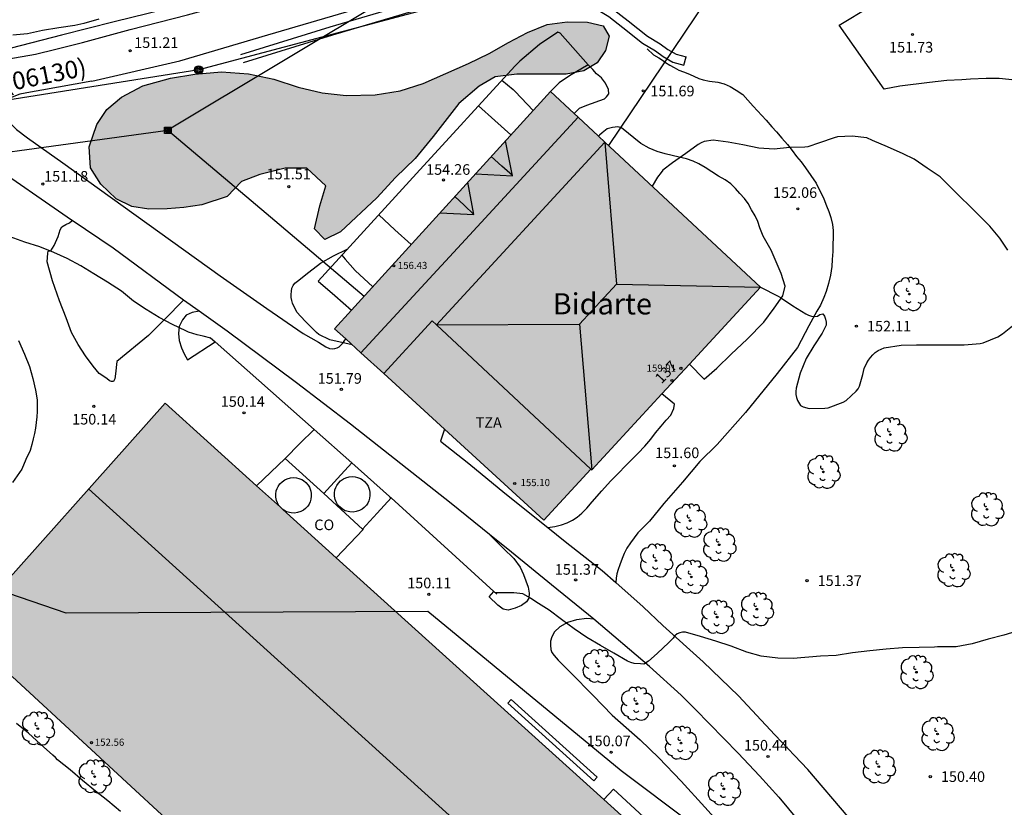
# Model space of a CAD drawing. Units: metres. Extents: x 579944 to 580295, y 4793040 to 4793291.
# Drawn here: x 580018 to 580088, y 4793202 to 4793258 of the extents above; entities that cross this region are included whole.
import ezdxf
from ezdxf.enums import TextEntityAlignment as Align

# ---------------------------------------------------------------- set-up
doc = ezdxf.new("R2010")
doc.units = ezdxf.units.M
for name, color, linetype in [('020104', 34, 'Continuous'), ('020204', 9, 'Continuous'), ('020308', 9, 'Continuous'), ('060130', 9, 'Continuous'), ('060134', 9, 'Continuous'), ('070101', 9, 'ALAMBRADA'), ('070105', 6, 'Continuous'), ('080107', 9, 'Continuous'), ('080109', 9, 'Continuous'), ('080110', 9, 'Continuous'), ('080201', 9, 'Continuous'), ('080202', 9, 'Continuous'), ('080301', 9, 'Continuous'), ('080302', 9, 'Continuous'), ('080303', 9, 'Continuous'), ('080304', 9, 'Continuous'), ('080308', 9, 'Continuous'), ('080311', 9, 'Continuous'), ('090216', 9, 'Continuous'), ('090217', 9, 'Continuous'), ('100106', 63, 'Continuous'), ('100107', 3, 'Continuous'), ('100202', 3, 'Continuous'), ('130101', 9, 'Continuous'), ('210102', 4, 'Continuous'), ('220104', 9, 'LINEA_ELECTRICA'), ('240103', 9, 'LINEA_TELEFONICA'), ('990501', 21, 'Continuous'), ('990504', 63, 'Continuous')]:
    doc.layers.add(name, color=color, linetype=linetype)
doc.layers.add('080111', color=7, linetype='Continuous', lineweight=30)
doc.layers.add('080113', color=7, linetype='Continuous', lineweight=30)
doc.styles.add('ARIAL', font='ARIAL.TTF', dxfattribs={"height": 1})
doc.styles.add('ARIALI', font='ARIALI.TTF', dxfattribs={"height": 1})
doc.styles.get("Standard").update_dxf_attribs({"font": 'txt.shx'})
doc.linetypes.add('ALAMBRADA', pattern='A,1,[203,DONOSTI.shx,S=0.1,R=0,X=0,Y=0],1', length=2)
doc.linetypes.add('LINEA_ELECTRICA', pattern='A,7.5,-0.3,["E",Standard,S=0.25,R=0,X=-0.1,Y=-0.1],-0.3', length=8.1)
doc.linetypes.add('LINEA_TELEFONICA', pattern='A,7.5,-0.3,["T",Standard,S=0.25,R=0,X=-0.1,Y=-0.1],-0.3', length=8.1)

# ---------------------------------------------------------------- blocks, each defined once
blk = doc.blocks.new('COTAPU')
blk.add_circle((0, 0), 0.075)
blk = doc.blocks.new('BloquePortal')
blk.add_circle((0, 0), 0.075)
at = {"flags": 5}
blk.add_attdef('INDICE', text='', height=0.75, dxfattribs=at).set_placement((0, 0), align=Align.MIDDLE_CENTER)
blk = doc.blocks.new('ARBOL')
blk.add_circle((0, 0), 0.0587)
for centre, radius, start, end in [((-0.564, 0.381), 0.532, 92.28, 254.58), ((-0.28, 0.855), 0.3, 359.28777, 173.60777), ((0.097, 0.97), 0.21, 23.15651, 160.46651), ((0.438, 0.881), 0.24, 301.57804, 139.32804), ((0.656, 0.288), 0.443, 319.85562, 114.76562), ((-0.091, 0.321), 0.12, 119.14, 310.56), ((0.819, -0.249), 0.383, 235.52754, 62.02753), ((-0.556, -0.339), 0.555, 142.64, 266.54), ((-0.039, -0.384), 0.21, 189.64, 323.88), ((0.299, -0.624), 0.532, 224.67, 0.24), ((-0.301, -0.676), 0.45, 213.78, 295.32)]:
    blk.add_arc(centre, radius, start, end)
blk = doc.blocks.new('POSTEM')
for radius in [0.29, 0.21, 0.12]:
    blk.add_circle((0, 0), radius)
blk = doc.blocks.new('PUNTO')
blk.add_circle((0, 0), 0.075)
blk = doc.blocks.new('POSTEH')
for points in [[(-0.23, 0.23), (0.23, 0.23), (0.23, -0.23), (-0.23, -0.23), (-0.23, 0.23)], [(-0.145, 0.145), (0.145, 0.145), (0.145, -0.145), (-0.145, -0.145), (-0.145, 0.145)], [(-0.065, 0.065), (0.065, 0.065), (0.065, -0.065), (-0.065, -0.065), (-0.065, 0.065)]]:
    blk.add_lwpolyline(points)

msp = doc.modelspace()

# ---------------------------------------------------------------- hatches: boundary and pattern name
at = {"layer": '990501'}
for points in [[(580070.458, 4793239.026), (580055.587, 4793252.866), (580040.315, 4793236.068), (580043.801, 4793232.911), (580055.125, 4793222.548), (580058.46, 4793226.145), (580058.518, 4793226.091)], [(580028.328, 4793230.824), (580013.979, 4793214.74), (580036.49, 4793193.951), (580036.508, 4793193.969), (580040.275, 4793198.01), (580043.757, 4793194.809), (580052.573, 4793186.708), (580063.574, 4793198.982)]]:
    msp.add_hatch(color=256, dxfattribs=at).paths.add_polyline_path(points)
at = {"layer": '990504'}
msp.add_hatch(color=256, dxfattribs=at).paths.add_polyline_path([(580032.713, 4793245.431), (580030.923, 4793244.852), (580029.659, 4793244.644), (580028.472, 4793244.548), (580027.167, 4793244.534), (580025.976, 4793244.718), (580024.871, 4793245.267), (580023.773, 4793246.31), (580023.051, 4793247.47), (580022.953, 4793248.935), (580023.501, 4793250.522), (580024.196, 4793251.593), (580025.234, 4793252.447), (580026.755, 4793253.251), (580028.715, 4793253.805), (580030.429, 4793254.088), (580032.307, 4793254.246), (580034.223, 4793254.114), (580036.019, 4793253.732), (580037.735, 4793253.171), (580039.444, 4793252.755), (580041.133, 4793252.582), (580043.185, 4793252.626), (580044.949, 4793252.912), (580046.576, 4793253.42), (580049.782, 4793254.842), (580051.252, 4793255.554), (580052.622, 4793256.331), (580053.977, 4793257.03), (580055.358, 4793257.607), (580056.775, 4793257.777), (580058.208, 4793257.753), (580059.32, 4793257.514), (580059.739, 4793256.772), (580059.481, 4793255.759), (580058.9, 4793254.887), (580057.96, 4793254.331), (580056.702, 4793254.096), (580053.22, 4793254.096), (580051.672, 4793253.903), (580050.538, 4793253.233), (580049.111, 4793252.017), (580047.288, 4793249.668), (580046.012, 4793248.126), (580044.616, 4793246.778), (580043.314, 4793245.345), (580040.738, 4793242.941), (580039.622, 4793242.394), (580038.905, 4793243.151), (580039.274, 4793244.77), (580039.705, 4793246.182), (580038.364, 4793247.431), (580036.81, 4793247.447), (580035.016, 4793246.999), (580033.731, 4793246.487)])

# ---------------------------------------------------------------- linework, layer by layer
at = {"layer": '020104', "flags": 128}
for points, elevation in [([(580023.628, 4793257.984), (580022.573, 4793257.668), (580021.931, 4793257.535), (580020.797, 4793257.358), (580019.657, 4793257.168), (580018.597, 4793256.939), (580017.54, 4793256.833)], 151), ([(580052.154, 4793253.65), (580052.951, 4793253.002), (580053.098, 4793252.863), (580054.358, 4793251.514)], 153), ([(580050.503, 4793251.847), (580051.645, 4793250.817), (580052.788, 4793249.787)], 154), ([(580087.968, 4793241.625), (580087.388, 4793242.495), (580086.686, 4793243.344), (580083.158, 4793246.818), (580082.243, 4793247.443), (580081.337, 4793248.073), (580080.552, 4793248.443), (580079.453, 4793248.946), (580078.373, 4793249.388), (580077.978, 4793249.575), (580076.941, 4793249.706), (580075.893, 4793249.643), (580075.672, 4793249.587), (580074.635, 4793249.231), (580073.811, 4793248.947), (580073.603, 4793248.917), (580072.503, 4793248.894), (580071.423, 4793248.773), (580070.337, 4793248.84), (580069.206, 4793249.083), (580068.177, 4793249.279), (580067.118, 4793249.405), (580066.459, 4793249.33), (580066.251, 4793249.233), (580066.053, 4793249.111), (580065.17, 4793248.472), (580064.24, 4793247.821), (580063.548, 4793247.293), (580063.422, 4793247.131), (580063.163, 4793246.806), (580062.784, 4793246.169)], 152), ([(580043.441, 4793244.134), (580044.591, 4793243.084), (580045.74, 4793242.035)], 154), ([(580031.554, 4793235.422), (580031.018, 4793235.563), (580030.591, 4793235.64), (580029.987, 4793235.829), (580029.799, 4793235.919), (580028.847, 4793236.374), (580027.905, 4793236.863), (580026.987, 4793237.45), (580026.097, 4793238.038), (580025.248, 4793238.744), (580024.251, 4793239.376), (580023.289, 4793239.958), (580022.362, 4793240.517), (580021.397, 4793241.051), (580020.448, 4793241.472), (580019.454, 4793241.86), (580018.396, 4793242.192), (580017.363, 4793242.59)], 151), ([(580041.56, 4793234.941), (580039.983, 4793235.291), (580039.202, 4793235.669), (580039.03, 4793235.818), (580038.242, 4793236.603), (580037.649, 4793237.262), (580037.335, 4793237.88), (580037.287, 4793238.077), (580037.256, 4793238.282), (580037.245, 4793238.511), (580037.257, 4793238.728), (580037.296, 4793238.944), (580037.379, 4793239.129), (580037.514, 4793239.301), (580037.688, 4793239.45), (580038.498, 4793240.075), (580039.316, 4793240.716), (580040.245, 4793241.225), (580041.212, 4793241.699)], 152), ([(580040.84, 4793241.292), (580041.064, 4793241.01), (580041.779, 4793240.209), (580043.017, 4793239.04)], 153), ([(580070.458, 4793239.026), (580071.708, 4793238.383), (580071.868, 4793238.279), (580072.755, 4793237.69), (580073.674, 4793237.124), (580073.862, 4793237.032), (580074.06, 4793236.962), (580074.276, 4793236.935), (580074.491, 4793236.975), (580074.659, 4793237.094), (580074.868, 4793237.127), (580074.98, 4793236.959), (580075.045, 4793236.76), (580075.094, 4793236.544), (580075.095, 4793236.328), (580074.811, 4793235.769), (580074.221, 4793234.872), (580073.695, 4793233.969), (580073.257, 4793232.934), (580072.989, 4793231.866), (580072.96, 4793231.634), (580072.967, 4793231.428), (580073.015, 4793231.206), (580073.076, 4793231.013), (580073.281, 4793230.643), (580073.476, 4793230.551), (580073.905, 4793230.446), (580075.018, 4793230.458), (580075.243, 4793230.492), (580076.312, 4793230.895), (580076.513, 4793231.005), (580077.22, 4793231.655), (580077.36, 4793231.834), (580077.466, 4793232.023), (580077.687, 4793232.842), (580077.799, 4793233.262), (580077.989, 4793233.658), (580078.1, 4793233.847), (580078.241, 4793234.041), (580078.403, 4793234.224), (580078.579, 4793234.39), (580078.776, 4793234.528), (580079.206, 4793234.719), (580080.4, 4793234.919), (580081.495, 4793234.943), (580082.587, 4793234.944), (580083.768, 4793234.944), (580084.87, 4793234.945), (580085.991, 4793235.025), (580086.202, 4793235.075), (580087.246, 4793235.495), (580087.589, 4793235.711), (580088.406, 4793236.39)], 152), ([(580088.763, 4793214.736), (580087.677, 4793214.397), (580086.568, 4793214.123), (580085.424, 4793213.803), (580084.312, 4793213.587), (580084.107, 4793213.587), (580082.973, 4793213.584), (580082.773, 4793213.563), (580081.678, 4793213.523), (580080.51, 4793213.502), (580079.354, 4793213.407), (580078.188, 4793213.307), (580076.97, 4793213.146), (580075.819, 4793212.955), (580074.705, 4793212.908), (580072.769, 4793212.754), (580071.672, 4793212.772), (580070.513, 4793212.926), (580069.483, 4793213.198), (580068.383, 4793213.618), (580067.299, 4793213.986), (580066.219, 4793214.311), (580065.155, 4793214.605), (580064.946, 4793214.605), (580064.742, 4793214.569), (580064.557, 4793214.487), (580064.403, 4793214.348), (580064.278, 4793214.187), (580063.981, 4793213.886), (580063.151, 4793213.104), (580062.526, 4793212.557), (580062.191, 4793212.359), (580061.965, 4793212.369), (580061.506, 4793212.408), (580061.275, 4793212.474), (580061.046, 4793212.565), (580060.071, 4793213.124), (580059.138, 4793213.668), (580058.175, 4793214.241), (580057.26, 4793214.854), (580056.37, 4793215.522), (580055.492, 4793216.173), (580054.555, 4793216.767), (580054.183, 4793217.017), (580053.649, 4793217.317), (580053.428, 4793217.354), (580053.011, 4793217.409), (580052.164, 4793217.41), (580051.68, 4793217.41)], 151), ([(580025.17, 4793201.929), (580024.26, 4793202.689), (580023.388, 4793203.362), (580022.475, 4793204.116), (580021.6, 4793204.886), (580020.707, 4793205.588), (580020.565, 4793205.747), (580020.389, 4793205.912), (580019.515, 4793206.697), (580018.648, 4793207.482), (580017.809, 4793208.163)], 148)]:
    msp.add_lwpolyline(points, dxfattribs=dict(at, elevation=elevation))
at = {"layer": '060130'}
for points in [[(580058.251, 4793254.738, 151.804), (580056.281, 4793256.996, 151.647), (580056.125, 4793257.066, 151.589), (580054.807, 4793256.173, 151.572), (580053.429, 4793254.993, 152.034), (580053.079, 4793254.661, 153.261)], [(580058.251, 4793254.738, 151.804), (580056.941, 4793253.959, 151.825), (580056.206, 4793253.481, 151.823), (580055.742, 4793253.01, 151.777), (580055.587, 4793252.866, 151.724)], [(580057.275, 4793251.296, 151.692), (580057.658, 4793251.669, 151.692), (580058.156, 4793251.888, 151.708), (580059.417, 4793252.351, 151.749), (580059.561, 4793252.472, 151.748), (580059.724, 4793252.689, 151.748), (580059.704, 4793253.008, 151.747), (580059.497, 4793253.457, 151.746), (580059.208, 4793253.821, 151.742), (580058.86, 4793254.118, 151.725), (580058.587, 4793254.412, 151.731), (580058.251, 4793254.738, 151.804)], [(580039.158, 4793239.455, 152.434), (580040.338, 4793238.424, 152.436), (580041.519, 4793237.392, 152.438)], [(580030.735, 4793237.32, 151.524), (580030.236, 4793237.217, 151.464), (580029.82, 4793237.042, 151.345), (580029.544, 4793236.704, 151.221), (580029.316, 4793236.225, 150.998), (580029.263, 4793235.746, 150.815), (580029.329, 4793235.252, 150.658), (580029.476, 4793234.727, 150.463), (580029.678, 4793234.306, 150.269), (580029.903, 4793233.878, 150.106), (580031.871, 4793235.143, 150.148)]]:
    msp.add_polyline3d(points, dxfattribs=at)
at = {"layer": '060134'}
for points in [[(580011.682, 4793254.349, 151.158), (580012.608, 4793254.502, 151.171), (580014.164, 4793254.74, 151.185), (580016.098, 4793254.986, 151.196), (580017.664, 4793255.24, 151.212), (580019.155, 4793255.506, 151.212), (580020.586, 4793255.847, 151.198), (580022.478, 4793256.332, 151.208), (580025.863, 4793257.248, 151.207), (580029.908, 4793258.289, 151.208), (580034.31, 4793259.513, 151.178), (580038.292, 4793260.613, 151.179), (580042.27, 4793261.836, 151.169), (580045.974, 4793262.982, 151.145), (580049.263, 4793264.004, 151.067), (580052.365, 4793265.051, 151.03), (580055.568, 4793266.239, 150.876), (580058.861, 4793267.49, 150.782), (580062.742, 4793269.326, 150.728), (580072.788, 4793274.184, 150.753), (580079.397, 4793277.441, 150.693), (580083.068, 4793279.507, 150.624), (580086.887, 4793281.536, 150.562), (580089.968, 4793283.332, 150.557)], [(580023.129, 4793253.587, 151.187), (580029.376, 4793255.033, 151.218), (580035.588, 4793256.873, 151.182), (580042.136, 4793258.766, 151.139), (580048.383, 4793260.666, 151.099), (580056.33, 4793263.324, 151.027), (580062.924, 4793266.062, 150.818), (580067.281, 4793268.576, 150.87), (580069.752, 4793269.76, 150.828), (580073.099, 4793271.329, 150.771), (580076.486, 4793272.988, 150.724), (580083.879, 4793276.814, 150.685)], [(580062.435, 4793255.872, 151.657), (580062.896, 4793255.444, 151.695), (580063.252, 4793255.234, 151.728), (580063.514, 4793255.064, 151.733), (580063.729, 4793254.916, 151.739), (580064.036, 4793254.728, 151.746), (580064.352, 4793254.555, 151.748), (580064.677, 4793254.377, 151.77), (580065.011, 4793254.255, 151.812), (580065.421, 4793254.085, 151.88), (580066.083, 4793253.776, 151.903), (580066.39, 4793253.688, 151.886), (580066.842, 4793253.581, 151.871), (580067.425, 4793253.517, 151.834), (580067.89, 4793253.393, 151.834), (580068.317, 4793253.214, 151.835), (580068.735, 4793252.947, 151.861), (580069.207, 4793252.641, 151.877), (580069.556, 4793252.256, 151.894), (580069.939, 4793251.81, 151.903), (580070.846, 4793250.839, 151.932), (580071.262, 4793250.371, 151.984), (580071.581, 4793249.995, 151.999), (580071.966, 4793249.557, 151.998), (580072.355, 4793249.119, 152.017), (580072.685, 4793248.678, 152.019), (580073.006, 4793248.263, 152.041), (580073.341, 4793247.894, 152.046), (580073.639, 4793247.467, 152.054), (580074.401, 4793246.366, 152.078), (580074.948, 4793245.264, 152.105), (580075.129, 4793244.772, 152.097), (580075.285, 4793244.36, 152.108), (580075.44, 4793243.953, 152.158), (580075.561, 4793243.463, 152.174), (580075.609, 4793243.037, 152.175), (580075.597, 4793242.557, 152.174), (580075.584, 4793242.006, 152.174), (580075.58, 4793241.533, 152.163), (580075.538, 4793240.985, 152.103), (580075.493, 4793240.477, 152.1), (580075.418, 4793239.867, 152.101), (580075.26, 4793239.279, 152.1), (580075.114, 4793238.71, 152.1), (580074.947, 4793238.283, 152.1), (580074.692, 4793237.756, 152.1), (580074.437, 4793237.319, 152.098), (580073.876, 4793236.28, 151.995), (580073.083, 4793234.753, 151.916), (580071.632, 4793232.915, 151.824), (580069.399, 4793230.154, 151.802), (580067.399, 4793227.882, 151.754), (580066.158, 4793226.692, 151.76), (580064.937, 4793225.222, 151.646), (580063.606, 4793223.722, 151.577), (580062.607, 4793222.465, 151.501), (580061.777, 4793221.643, 151.523), (580061.246, 4793220.945, 151.461), (580060.989, 4793220.558, 151.451), (580060.814, 4793220.175, 151.45), (580060.658, 4793219.82, 151.45), (580060.491, 4793219.388, 151.444), (580060.38, 4793219.055, 151.444), (580060.28, 4793218.737, 151.446), (580060.238, 4793218.447, 151.452), (580060.21, 4793218.141, 151.406)], [(580023.129, 4793253.587, 151.187), (580019.603, 4793252.955, 151.186), (580018.792, 4793252.82, 151.186), (580018.039, 4793252.665, 151.186), (580017.378, 4793252.421, 151.186), (580017.133, 4793251.881, 151.186), (580017.182, 4793251.193, 151.186), (580017.402, 4793250.579, 151.186), (580017.82, 4793250.162, 151.186), (580018.58, 4793249.575, 151.186), (580021.083, 4793247.817, 151.189), (580032.23, 4793239.826, 151.646), (580035.513, 4793237.514, 151.838), (580038.091, 4793235.73, 151.919), (580039.17, 4793235.125, 151.956), (580039.688, 4793234.805, 151.968), (580039.955, 4793234.671, 151.968), (580040.166, 4793234.653, 151.969), (580040.334, 4793234.677, 151.976), (580040.49, 4793234.731, 151.988), (580040.652, 4793234.81, 152.015), (580040.735, 4793234.898, 152.031), (580040.876, 4793235.045, 152.05), (580041.103, 4793235.354, 152.079)], [(580065.429, 4793233.578, 151.872), (580066.476, 4793232.522, 151.871), (580067.364, 4793233.293, 151.833), (580068.379, 4793234.287, 151.839), (580069.502, 4793235.352, 151.876), (580070.69, 4793236.55, 151.964), (580071.428, 4793237.526, 152.017), (580072.031, 4793238.412, 152.059), (580072.203, 4793239.086, 152.078), (580071.912, 4793239.974, 152.155), (580071.215, 4793241.64, 152.146), (580070.636, 4793242.626, 152.133), (580070.416, 4793243.212, 152.132), (580070.262, 4793243.667, 152.125), (580070.072, 4793244.059, 152.12), (580069.824, 4793244.493, 152.12), (580069.574, 4793244.946, 152.121), (580069.322, 4793245.293, 152.12), (580068.996, 4793245.651, 152.12), (580068.685, 4793245.999, 152.12), (580068.36, 4793246.327, 152.116), (580067.947, 4793246.61, 152.114), (580067.495, 4793246.871, 152.112), (580067.016, 4793247.181, 152.107), (580066.532, 4793247.478, 152.096), (580066.097, 4793247.741, 152.076), (580065.684, 4793247.929, 152.079), (580065.213, 4793248.089, 152.061), (580064.69, 4793248.22, 152.047), (580064.208, 4793248.341, 152.039), (580063.701, 4793248.453, 152.042), (580063.134, 4793248.625, 152.042), (580062.58, 4793248.856, 152.027), (580061.989, 4793249.188, 152.016), (580060.617, 4793250.285, 151.822), (580060.368, 4793250.355, 151.821), (580059.988, 4793250.323, 151.828), (580059.609, 4793250.208, 151.829), (580059.248, 4793249.945, 151.826), (580059.055, 4793249.767, 151.809), (580058.984, 4793249.705, 151.79)], [(580021.759, 4793243.724, 151.284), (580021.697, 4793243.766, 151.283), (580015.613, 4793247.962, 151.273), (580015.593, 4793247.973, 151.272)], [(580029.627, 4793238.099, 151.228), (580028.315, 4793236.746, 150.935), (580027.142, 4793235.598, 150.628), (580024.909, 4793233.759, 150.323), (580024.817, 4793232.9, 150.193), (580024.759, 4793232.531, 150.164), (580024.663, 4793232.347, 150.167), (580024.534, 4793232.346, 150.169), (580024.385, 4793232.402, 150.173), (580024.191, 4793232.547, 150.184), (580023.66, 4793232.908, 150.309), (580023.241, 4793233.421, 150.365), (580022.697, 4793234.17, 150.434), (580022.163, 4793234.969, 150.522), (580021.702, 4793235.817, 150.605), (580021.32, 4793236.86, 150.701), (580020.85, 4793238.064, 150.774), (580020.355, 4793239.47, 150.855), (580019.984, 4793240.8, 150.955), (580019.996, 4793241.124, 150.969), (580020.019, 4793241.431, 150.968), (580020.052, 4793241.554, 150.963), (580020.229, 4793241.599, 150.974), (580020.472, 4793241.964, 151.097), (580020.747, 4793242.609, 151.115), (580020.89, 4793243.084, 151.136), (580021.02, 4793243.294, 151.143), (580021.302, 4793243.448, 151.173), (580021.567, 4793243.565, 151.198), (580021.759, 4793243.724, 151.215)], [(580029.627, 4793238.099, 151.504), (580024.644, 4793241.775, 151.344), (580021.759, 4793243.724, 151.284)], [(580030.735, 4793237.32, 151.557), (580029.627, 4793238.099, 151.504)], [(580051.289, 4793221.528, 151.587), (580048.556, 4793223.723, 151.705), (580041.433, 4793229.318, 151.82), (580037.624, 4793232.243, 151.747), (580032.727, 4793235.918, 151.654), (580030.735, 4793237.32, 151.557)], [(580017.946, 4793235.253, 150.56), (580018.363, 4793234.291, 150.522), (580018.718, 4793233.404, 150.473), (580018.958, 4793232.561, 150.374), (580019.147, 4793231.732, 150.345), (580019.26, 4793231.054, 150.33), (580019.277, 4793230.601, 150.308), (580019.277, 4793230.218, 150.287), (580019.248, 4793229.853, 150.261), (580019.201, 4793229.438, 150.257), (580019.153, 4793229.039, 150.246), (580019.077, 4793228.672, 150.221), (580018.98, 4793228.288, 150.173), (580018.883, 4793227.89, 150.186), (580018.766, 4793227.471, 150.188), (580018.476, 4793226.834, 150.127), (580018.183, 4793226.135, 150.088), (580017.525, 4793225.199, 150.08)], [(580055.41, 4793222.02, 151.527), (580055.912, 4793222.097, 151.548), (580056.374, 4793222.208, 151.564), (580056.777, 4793222.351, 151.57), (580057.157, 4793222.541, 151.57), (580057.49, 4793222.752, 151.57), (580057.804, 4793223.027, 151.576), (580058.171, 4793223.394, 151.631), (580058.543, 4793223.827, 151.643), (580059.223, 4793224.62, 151.695), (580059.849, 4793225.306, 151.688), (580060.405, 4793225.858, 151.7), (580060.908, 4793226.375, 151.738), (580061.377, 4793226.859, 151.724), (580061.801, 4793227.284, 151.724), (580062.267, 4793227.765, 151.728), (580062.688, 4793228.269, 151.808), (580063.036, 4793228.721, 151.824), (580063.432, 4793229.185, 151.84), (580063.789, 4793229.622, 151.856), (580064.105, 4793229.965, 151.872), (580064.329, 4793230.429, 151.887), (580064.381, 4793230.748, 151.914), (580063.48, 4793231.467, 151.913)], [(580048.092, 4793228.984, 151.936), (580047.806, 4793228.125, 151.838), (580049.827, 4793226.553, 151.805), (580052.374, 4793224.455, 151.663), (580055.41, 4793222.02, 151.581)], [(580055.41, 4793222.02, 151.581), (580056.638, 4793221.035, 151.548), (580059.259, 4793218.98, 151.421), (580060.21, 4793218.141, 151.345)], [(580051.289, 4793221.528, 151.56), (580052.26, 4793220.528, 151.556), (580052.992, 4793219.837, 151.555), (580053.459, 4793219.224, 151.435), (580053.675, 4793218.693, 151.393), (580053.848, 4793218.237, 151.314), (580054.013, 4793217.793, 151.221), (580054.088, 4793217.385, 151.102), (580054.055, 4793217.029, 150.977), (580053.907, 4793216.765, 150.88), (580053.554, 4793216.499, 150.774), (580053.105, 4793216.323, 150.636), (580052.61, 4793216.179, 150.507), (580052.242, 4793216.237, 150.339), (580051.87, 4793216.532, 150.329), (580051.259, 4793217.124, 150.206), (580051.583, 4793217.498, 150.24)], [(580058.663, 4793215.543, 151.212), (580055.66, 4793217.964, 151.424), (580052.839, 4793220.283, 151.521), (580051.289, 4793221.528, 151.587)], [(580060.21, 4793218.141, 151.345), (580062.161, 4793216.418, 151.19), (580063.544, 4793215.092, 151.154)], [(580058.663, 4793215.543, 151.182), (580058.161, 4793215.589, 151.165), (580057.438, 4793215.481, 151.1), (580056.81, 4793215.303, 150.96), (580056.251, 4793215, 150.843), (580055.87, 4793214.63, 150.73), (580055.681, 4793214.289, 150.616), (580055.607, 4793213.979, 150.57), (580055.595, 4793213.701, 150.524), (580055.621, 4793213.394, 150.522), (580055.699, 4793213.184, 150.515), (580055.845, 4793212.957, 150.463), (580056.135, 4793212.627, 150.393), (580057.034, 4793211.734, 150.304), (580058.61, 4793210.129, 150.244), (580059.963, 4793208.739, 150.175), (580061.936, 4793206.998, 150.171), (580063.268, 4793205.717, 150.129), (580064.84, 4793204.071, 150.098), (580066.512, 4793202.238, 150.114), (580067.639, 4793200.997, 150.092)], [(580068.87, 4793206.053, 150.501), (580065.841, 4793209.178, 150.692), (580064.842, 4793210.169, 150.738), (580062.611, 4793212.186, 150.94), (580058.663, 4793215.543, 151.21)], [(580076.666, 4793201.557, 150.181), (580073.806, 4793204.899, 150.367), (580071.474, 4793207.366, 150.6), (580068.894, 4793210.114, 150.804), (580066.408, 4793212.52, 150.959), (580063.544, 4793215.092, 151.154)], [(580068.87, 4793206.053, 150.563), (580070.379, 4793204.457, 150.453), (580071.742, 4793202.94, 150.36), (580073.124, 4793201.3, 150.228), (580074.557, 4793199.461, 150.096), (580076.078, 4793197.582, 149.933), (580076.193, 4793197.429, 149.925)]]:
    msp.add_polyline3d(points, dxfattribs=at)
at = {"layer": '070101'}
for points in [[(580072.81, 4793275.04, 150.826), (580068.931, 4793273.16, 150.719), (580065.162, 4793271.243, 150.801), (580060.486, 4793269, 150.671), (580056.313, 4793267.391, 150.793), (580052.389, 4793265.876, 150.859), (580050.22, 4793265.046, 150.958), (580047.551, 4793264.117, 151.161), (580043.696, 4793262.959, 151.137), (580039.817, 4793261.775, 151.184), (580035.216, 4793260.373, 151.179), (580024.718, 4793257.78, 151.214), (580020.995, 4793256.834, 151.195), (580016.694, 4793255.741, 151.29), (580012.933, 4793255.124, 151.122), (580011.406, 4793255.395, 151.079)], [(580088.467, 4793253.653, 151.932), (580087.343, 4793253.769, 151.961), (580086.419, 4793253.788, 151.952), (580085.31, 4793253.729, 151.931), (580084.695, 4793253.686, 151.916), (580083.651, 4793253.631, 151.939), (580082.406, 4793253.503, 152.017), (580080.317, 4793253.241, 152.033), (580079.199, 4793253.019, 151.992), (580076.018, 4793257.549, 151.934), (580078.224, 4793258.86, 151.998), (580079.262, 4793259.355, 152.013), (580080.402, 4793259.583, 152.003), (580081.241, 4793259.73, 151.967), (580081.905, 4793260.537, 151.972), (580082.916, 4793261.659, 151.832), (580083.574, 4793262.513, 151.734), (580084.476, 4793263.31, 151.614), (580085.168, 4793263.871, 151.568), (580086.15, 4793264.328, 151.519), (580088.084, 4793265.213, 151.392)]]:
    msp.add_polyline3d(points, dxfattribs=at)
at = {"layer": '070105'}
for points in [[(580053.079, 4793254.661, 153.261), (580046.119, 4793247.058, 153.076), (580039.158, 4793239.455, 152.891)], [(580031.51, 4793235.461, 151.675), (580031.871, 4793235.143, 151.683)], [(580031.871, 4793235.143, 151.683), (580038.873, 4793228.948, 151.836)], [(580036.823, 4793226.904, 152.05), (580037.868, 4793227.955, 152.05), (580038.873, 4793228.948, 152.049)], [(580038.873, 4793228.948, 151.836), (580041.531, 4793226.597, 151.894)], [(580041.531, 4793226.597, 152.054), (580040.531, 4793225.494, 152.062), (580039.553, 4793224.415, 152.07)], [(580041.531, 4793226.597, 151.894), (580044.214, 4793224.223, 151.953), (580044.319, 4793224.127, 151.944)], [(580042.297, 4793221.913, 152.24), (580043.325, 4793223.038, 152.198), (580044.319, 4793224.127, 152.158)], [(580044.319, 4793224.127, 151.944), (580051.583, 4793217.498, 151.34)], [(580051.583, 4793217.498, 151.34), (580051.798, 4793217.302, 151.322)]]:
    msp.add_polyline3d(points, dxfattribs=at)
at = {"layer": '080107'}
for points in [[(580034.799, 4793224.978, 152.724), (580036.823, 4793226.904, 152.495)], [(580036.823, 4793226.904, 152.495), (580039.553, 4793224.415, 152.522)], [(580039.553, 4793224.415, 152.522), (580042.297, 4793221.913, 152.549)], [(580042.297, 4793221.913, 152.549), (580042.33, 4793221.882, 152.55), (580040.438, 4793219.883, 152.392)], [(580059.376, 4793202.774, 152.299), (580060.056, 4793203.519, 152.216), (580064.001, 4793199.88, 152.296), (580063.352, 4793199.182, 152.307)]]:
    msp.add_polyline3d(points, dxfattribs=at)
at = {"layer": '080109'}
for points in [[(580042.185, 4793234.374, 157.086), (580049.871, 4793242.704, 157.086), (580057.558, 4793251.032, 157.086)], [(580050.286, 4793247.036, 156.385), (580052.907, 4793246.897, 157.217), (580052.409, 4793249.37, 156.385)], [(580059.448, 4793249.273, 159.735), (580060.255, 4793239.236, 162.545), (580070.458, 4793239.026, 159.735)], [(580052.904, 4793246.913, 157.217), (580052.151, 4793247.586, 157.217), (580051.398, 4793248.259, 157.217)], [(580047.788, 4793244.288, 156.385), (580050.176, 4793244.151, 157.217), (580049.747, 4793246.443, 156.385)], [(580050.175, 4793244.158, 157.217), (580049.489, 4793244.808, 157.217), (580048.829, 4793245.433, 157.217)], [(580057.639, 4793236.405, 162.545), (580060.255, 4793239.236, 162.545)], [(580047.53, 4793236.359, 159.735), (580057.639, 4793236.405, 162.545), (580058.518, 4793226.091, 159.735)], [(580022.909, 4793224.75, 156.578), (580040.496, 4793208.841, 156.547), (580058.12, 4793192.897, 156.516)]]:
    msp.add_polyline3d(points, dxfattribs=at)
at = {"layer": '080110'}
for points in [[(580047.53, 4793236.359, 159.735), (580059.448, 4793249.273, 159.735)], [(580043.801, 4793232.911, 156.85), (580047.223, 4793236.646, 156.85), (580047.53, 4793236.359, 156.85)], [(580047.53, 4793236.359, 159.735), (580058.46, 4793226.145, 159.735)]]:
    msp.add_polyline3d(points, dxfattribs=at)
at = {"layer": '080111'}
for points in [[(580055.587, 4793252.866, 156.385), (580041.519, 4793237.392, 156.385)], [(580055.587, 4793252.866, 156.385), (580057.275, 4793251.296, 156.985)], [(580057.275, 4793251.296, 156.985), (580057.558, 4793251.032, 157.086), (580058.984, 4793249.705, 156.907)], [(580058.984, 4793249.705, 156.907), (580059.448, 4793249.273, 156.85)], [(580070.458, 4793239.026, 159.735), (580059.448, 4793249.273, 156.85)], [(580065.429, 4793233.578, 159.735), (580070.458, 4793239.026, 159.735)], [(580041.519, 4793237.392, 156.385), (580040.315, 4793236.068, 156.385)], [(580040.315, 4793236.068, 156.385), (580041.103, 4793235.354, 156.68)], [(580041.103, 4793235.354, 156.68), (580042.185, 4793234.374, 157.086), (580043.801, 4793232.911, 156.85)], [(580063.48, 4793231.467, 159.735), (580065.429, 4793233.578, 159.735)], [(580043.801, 4793232.911, 156.226), (580048.092, 4793228.984, 156.226)], [(580058.518, 4793226.091, 159.735), (580063.48, 4793231.467, 159.735)], [(580014.264, 4793215.06, 152.502), (580028.328, 4793230.824, 154.044), (580034.799, 4793224.978, 154.015)], [(580048.092, 4793228.984, 156.226), (580055.125, 4793222.548, 156.226), (580058.46, 4793226.145, 156.226)], [(580058.46, 4793226.145, 159.735), (580058.518, 4793226.091, 159.735)], [(580034.799, 4793224.978, 154.015), (580036.483, 4793223.457, 154.008)], [(580036.483, 4793223.457, 154.008), (580036.655, 4793223.301, 154.007)], [(580036.655, 4793223.301, 154.007), (580040.438, 4793219.883, 153.991)], [(580040.438, 4793219.883, 153.991), (580059.376, 4793202.774, 153.908)], [(580036.508, 4793193.969, 152.386), (580036.49, 4793193.951, 152.384), (580017.507, 4793211.482, 152.457)], [(580059.376, 4793202.774, 153.908), (580063.352, 4793199.182, 153.891)]]:
    msp.add_polyline3d(points, dxfattribs=at)
at = {"layer": '080113'}
for points in [[(580036.483, 4793223.457, 158.279), (580036.376, 4793223.585, 158.279), (580036.277, 4793223.755, 158.279), (580036.212, 4793223.921, 158.279), (580036.161, 4793224.164, 158.279), (580036.157, 4793224.379, 158.279), (580036.194, 4793224.612, 158.279), (580036.248, 4793224.774, 158.279), (580036.325, 4793224.93, 158.279), (580036.441, 4793225.097, 158.279), (580036.596, 4793225.253, 158.279), (580036.798, 4793225.394, 158.279), (580036.957, 4793225.469, 158.279), (580037.195, 4793225.536, 158.279), (580037.422, 4793225.555, 158.279)], [(580037.422, 4793225.555, 158.279), (580037.624, 4793225.537, 158.279), (580037.79, 4793225.497, 158.279), (580037.988, 4793225.415, 158.279), (580038.122, 4793225.336, 158.279), (580038.274, 4793225.214, 158.279), (580038.441, 4793225.021, 158.279), (580038.535, 4793224.866, 158.279), (580038.634, 4793224.598, 158.279), (580038.665, 4793224.415, 158.279), (580038.669, 4793224.225, 158.279), (580038.643, 4793224.034, 158.279), (580038.583, 4793223.834, 158.279), (580038.509, 4793223.68, 158.279), (580038.417, 4793223.539, 158.279), (580038.265, 4793223.372, 158.279), (580038.12, 4793223.256, 158.279), (580037.94, 4793223.155, 158.279), (580037.702, 4793223.073, 158.279), (580037.481, 4793223.041, 158.279), (580037.237, 4793223.051, 158.279), (580036.921, 4793223.139, 158.279), (580036.733, 4793223.239, 158.279), (580036.655, 4793223.301, 158.279)], [(580041.573, 4793225.625, 152.021), (580041.775, 4793225.607, 152.021), (580041.941, 4793225.567, 152.021), (580042.139, 4793225.485, 152.021), (580042.273, 4793225.406, 152.021), (580042.425, 4793225.284, 152.021), (580042.592, 4793225.091, 152.021), (580042.686, 4793224.936, 152.021), (580042.785, 4793224.668, 152.021), (580042.816, 4793224.485, 152.021), (580042.82, 4793224.295, 152.021), (580042.794, 4793224.104, 152.021), (580042.734, 4793223.904, 152.021), (580042.66, 4793223.749, 152.021), (580042.568, 4793223.608, 152.021), (580042.416, 4793223.441, 152.021), (580042.271, 4793223.325, 152.021), (580042.091, 4793223.224, 152.021), (580041.853, 4793223.142, 152.021), (580041.632, 4793223.11, 152.021), (580041.388, 4793223.12, 152.021), (580041.072, 4793223.208, 152.021), (580040.884, 4793223.308, 152.021), (580040.678, 4793223.473, 152.021), (580040.527, 4793223.654, 152.021), (580040.428, 4793223.824, 152.021), (580040.363, 4793223.99, 152.021), (580040.312, 4793224.233, 152.021), (580040.308, 4793224.448, 152.021), (580040.345, 4793224.681, 152.021), (580040.399, 4793224.843, 152.021), (580040.476, 4793224.999, 152.021), (580040.592, 4793225.166, 152.021), (580040.747, 4793225.323, 152.021), (580040.949, 4793225.464, 152.021), (580041.108, 4793225.539, 152.021), (580041.346, 4793225.606, 152.021), (580041.573, 4793225.625, 152.021)], [(580036.655, 4793223.301, 158.279), (580036.527, 4793223.404, 158.279), (580036.483, 4793223.457, 158.279)]]:
    msp.add_polyline3d(points, dxfattribs=at)
at = {"layer": '100106', "elevation": 151.561, "flags": 128}
msp.add_lwpolyline([(580032.713, 4793245.431), (580030.923, 4793244.852), (580029.659, 4793244.644), (580028.472, 4793244.548), (580027.167, 4793244.534), (580025.976, 4793244.718), (580024.871, 4793245.267), (580023.773, 4793246.31), (580023.051, 4793247.47), (580022.953, 4793248.935), (580023.501, 4793250.522), (580024.196, 4793251.593), (580025.234, 4793252.447), (580026.755, 4793253.251), (580028.715, 4793253.805), (580030.429, 4793254.088), (580032.307, 4793254.246), (580034.223, 4793254.114), (580036.019, 4793253.732), (580037.735, 4793253.171), (580039.444, 4793252.755), (580041.133, 4793252.582), (580043.185, 4793252.626), (580044.949, 4793252.912), (580046.576, 4793253.42), (580049.782, 4793254.842), (580051.252, 4793255.554), (580052.622, 4793256.331), (580053.977, 4793257.03), (580055.358, 4793257.607), (580056.775, 4793257.777), (580058.208, 4793257.753), (580059.32, 4793257.514), (580059.739, 4793256.772), (580059.481, 4793255.759), (580058.9, 4793254.887), (580057.96, 4793254.331), (580056.702, 4793254.096), (580053.22, 4793254.096), (580051.672, 4793253.903), (580050.538, 4793253.233), (580049.111, 4793252.017), (580047.288, 4793249.668), (580046.012, 4793248.126), (580044.616, 4793246.778), (580043.314, 4793245.345), (580040.738, 4793242.941), (580039.622, 4793242.394), (580038.905, 4793243.151), (580039.274, 4793244.77), (580039.705, 4793246.182), (580038.364, 4793247.431), (580036.81, 4793247.447), (580035.016, 4793246.999), (580033.731, 4793246.487)], close=True, dxfattribs=at)
at = {"layer": '100107'}
for points in [[(580033.686, 4793255.481, 151.566), (580040.013, 4793257.435, 151.551), (580047.136, 4793259.551, 151.552), (580049.579, 4793259.871, 151.553), (580052.397, 4793260.212, 151.637), (580054.166, 4793260.319, 151.813), (580055.333, 4793260.312, 151.797), (580056.041, 4793260.244, 151.802), (580056.658, 4793260.172, 151.821), (580057.476, 4793260.018, 151.908), (580058.104, 4793259.759, 151.906), (580058.767, 4793259.455, 151.951), (580060.058, 4793258.663, 151.983), (580061.085, 4793257.865, 152.143), (580062.458, 4793256.782, 152.345), (580063.353, 4793256.231, 152.588), (580063.891, 4793255.839, 152.611), (580064.477, 4793255.499, 152.675), (580065.187, 4793255.31, 152.628)], [(580033.863, 4793254.908, 151.562), (580040.187, 4793256.861, 151.547), (580047.261, 4793258.962, 151.548), (580049.654, 4793259.276, 151.549), (580052.451, 4793259.614, 151.633), (580054.182, 4793259.719, 151.809), (580055.302, 4793259.712, 151.793), (580055.978, 4793259.647, 151.798), (580056.568, 4793259.578, 151.817), (580057.305, 4793259.44, 151.905), (580057.864, 4793259.209, 151.903), (580058.484, 4793258.925, 151.948), (580059.716, 4793258.169, 151.981), (580060.715, 4793257.392, 152.141), (580062.114, 4793256.289, 152.343), (580063.019, 4793255.732, 152.586), (580063.563, 4793255.336, 152.608), (580064.245, 4793254.94, 152.672), (580065.032, 4793254.73, 152.624), (580065.187, 4793255.31, 152.628)]]:
    msp.add_polyline3d(points, dxfattribs=at)
at = {"layer": '130101'}
msp.add_polyline3d([(580021.33, 4793215.95, 151.63), (580010.71, 4793219.6, 151.63), (580002.22, 4793217.42, 149.3), (579982.43, 4793197.78, 144.65), (579996.51, 4793187.92, 142.69), (580018.26, 4793171.25, 141.58), (580034.82, 4793148.28, 139.46), (580055.48, 4793127.12, 140.36), (580069.94, 4793115.24, 140.1), (580084.54, 4793105.55, 139.46), (580115.71, 4793114.88, 140.73), (580119.17, 4793116.71, 140.73), (580114.92, 4793129, 140.73), (580107.97, 4793145.66, 146.02), (580099.43, 4793162.78, 146.44), (580091.06, 4793176.73, 147.77), (580082.77, 4793189.47, 149.46), (580081.88, 4793190.55, 149.46), (580073.51, 4793193.15, 149.46), (580070.36, 4793197.48, 151.05), (580060.59, 4793204.8, 153.11), (580046.92, 4793216.07, 150.46), (580021.33, 4793215.95, 151.63)], dxfattribs=at)
at = {"layer": '210102'}
msp.add_polyline3d([(580052.565, 4793209.594, 149.967), (580058.653, 4793204.096, 150.143), (580058.889, 4793204.357, 150.126), (580052.801, 4793209.855, 149.95), (580052.565, 4793209.594, 149.967)], dxfattribs=at)
at = {"layer": '220104'}
for points in [[(580095.879, 4793290.299, 150.037), (580068.61, 4793274.167, 150.422), (580028.518, 4793250.117, 151.172)], [(579985.1, 4793244.202, 150.976), (580006.808, 4793247.16, 151.074), (580028.518, 4793250.117, 151.172)], [(580028.518, 4793250.117, 151.172), (580035.464, 4793244.244, 153.784), (580042.41, 4793238.372, 156.396)]]:
    msp.add_polyline3d(points, dxfattribs=at)
at = {"layer": '240103'}
for points in [[(580070.412, 4793264.958, 151.164), (580030.701, 4793254.381, 151.51), (579974.86, 4793245.523, 151.153)], [(580070.412, 4793264.958, 151.164), (580065.058, 4793256.996, 154.294), (580059.704, 4793249.034, 157.425)]]:
    msp.add_polyline3d(points, dxfattribs=at)

# ---------------------------------------------------------------- block references
at = {"layer": '020204', "rotation": 359.9987685839998}
for p in [(580081.207, 4793256.885, 151.732), (580025.852, 4793255.741, 151.206), (580062.151, 4793252.906, 151.693), (580019.668, 4793246.315, 151.175), (580037.074, 4793246.13, 151.514), (580048.021, 4793246.6, 154.255), (580073.101, 4793244.564, 152.058), (580077.243, 4793236.26, 152.109), (580040.798, 4793231.791, 151.795), (580023.281, 4793230.594, 150.142), (580033.909, 4793230.131, 150.141), (580064.364, 4793226.386, 151.605), (580057.374, 4793218.311, 151.374), (580073.748, 4793218.259, 151.369), (580046.989, 4793217.292, 150.107), (580059.89, 4793206.123, 150.068), (580070.988, 4793205.818, 150.443), (580082.472, 4793204.4, 150.395)]:
    msp.add_blockref('COTAPU', p, dxfattribs=at)
at = {"layer": '080201', "rotation": 359.9987685839998}
for p in [(580044.509, 4793240.525, 156.431), (580064.826, 4793233.275, 159.91), (580053.063, 4793225.13, 155.103), (580023.117, 4793206.801, 152.557)]:
    msp.add_blockref('PUNTO', p, dxfattribs=at)
at = {"layer": '080202', "rotation": 359.9987685839998}
msp.add_blockref('BloquePortal', (580064.191, 4793232.42), dxfattribs=at)
at = {"layer": '090216', "rotation": 359.9987685839998}
msp.add_blockref('POSTEH', (580028.518, 4793250.117, 151.376), dxfattribs=at)
at = {"layer": '090217', "rotation": 359.9987685839998}
msp.add_blockref('POSTEM', (580030.703, 4793254.389, 151.214), dxfattribs=at)
at = {"layer": '100202', "rotation": 359.9987685839998}
for p in [(580080.984, 4793238.524, 152.176), (580079.646, 4793228.593, 151.715), (580074.904, 4793225.953, 151.536), (580086.487, 4793223.3, 151.45), (580065.469, 4793222.501, 151.149), (580067.537, 4793220.799, 151.169), (580063.065, 4793219.678, 151.145), (580084.106, 4793218.991, 151.365), (580065.557, 4793218.522, 151.054), (580070.193, 4793216.239, 151.174), (580067.394, 4793215.68, 151.06), (580059.002, 4793212.205, 150.638), (580081.492, 4793211.784, 151.069), (580061.711, 4793209.552, 150.564), (580019.317, 4793207.795, 148.715), (580082.982, 4793207.412, 150.79), (580064.827, 4793206.771, 150.482), (580078.827, 4793205.1, 150.805), (580023.334, 4793204.401, 148.747), (580067.858, 4793203.531, 150.354)]:
    msp.add_blockref('ARBOL', p, dxfattribs=at)

# ---------------------------------------------------------------- texts
at = {"layer": '020308', "style": 'ARIAL'}
for s, p in [('151.21', (580026.137, 4793255.938, 151.202)), ('151.73', (580079.553, 4793255.617, 151.728)), ('151.69', (580062.664, 4793252.516, 151.689)), ('154.26', (580046.793, 4793246.967, 154.251)), ('151.18', (580019.762, 4793246.484, 151.171)), ('151.51', (580035.509, 4793246.648, 151.51)), ('152.06', (580071.341, 4793245.334, 152.054)), ('152.11', (580077.993, 4793235.885, 152.105)), ('151.79', (580039.122, 4793232.189, 151.791)), ('150.14', (580032.262, 4793230.557, 150.137)), ('150.14', (580021.748, 4793229.303, 150.138)), ('151.60', (580063.002, 4793226.927, 151.601)), ('151.37', (580055.898, 4793218.68, 151.37)), ('150.11', (580045.456, 4793217.718, 150.103)), ('151.37', (580074.498, 4793217.884, 151.365)), ('150.07', (580058.148, 4793206.551, 150.064)), ('150.44', (580069.284, 4793206.244, 150.439)), ('150.40', (580083.222, 4793204.025, 150.391))]:
    msp.add_text(s, height=0.75, rotation=359.99877, dxfattribs=at).set_placement(p)
at = {"layer": '080301', "style": 'ARIAL'}
msp.add_text('CO', height=0.75, rotation=359.99877, dxfattribs=at).set_placement((580038.879, 4793221.833))
at = {"layer": '080302', "style": 'ARIAL'}
msp.add_text('(06130)', height=1.25, rotation=11.50527, dxfattribs=at).set_placement((580017.077, 4793252.831))
at = {"layer": '080303', "style": 'ARIAL'}
for s, p in [('156.43', (580044.794, 4793240.308, 156.427)), ('159.91', (580062.398, 4793233.046, 159.905)), ('155.10', (580053.476, 4793224.947, 155.099)), ('152.56', (580023.353, 4793206.58, 152.553))]:
    msp.add_text(s, height=0.5, rotation=359.99877, dxfattribs=at).set_placement(p)
at = {"layer": '080304', "style": 'ARIALI'}
msp.add_text('Bidarte', height=1.5, rotation=359.99877, dxfattribs=at).set_placement((580055.748, 4793237.091))
at = {"layer": '080308', "style": 'ARIALI'}
msp.add_text('137', height=0.75, rotation=46.37288, dxfattribs=at).set_placement((580063.451, 4793232.142))
at = {"layer": '080311', "style": 'ARIAL'}
msp.add_text('TZA', height=0.75, rotation=359.99877, dxfattribs=at).set_placement((580050.299, 4793229.072))

doc.saveas('drawing.dxf')
